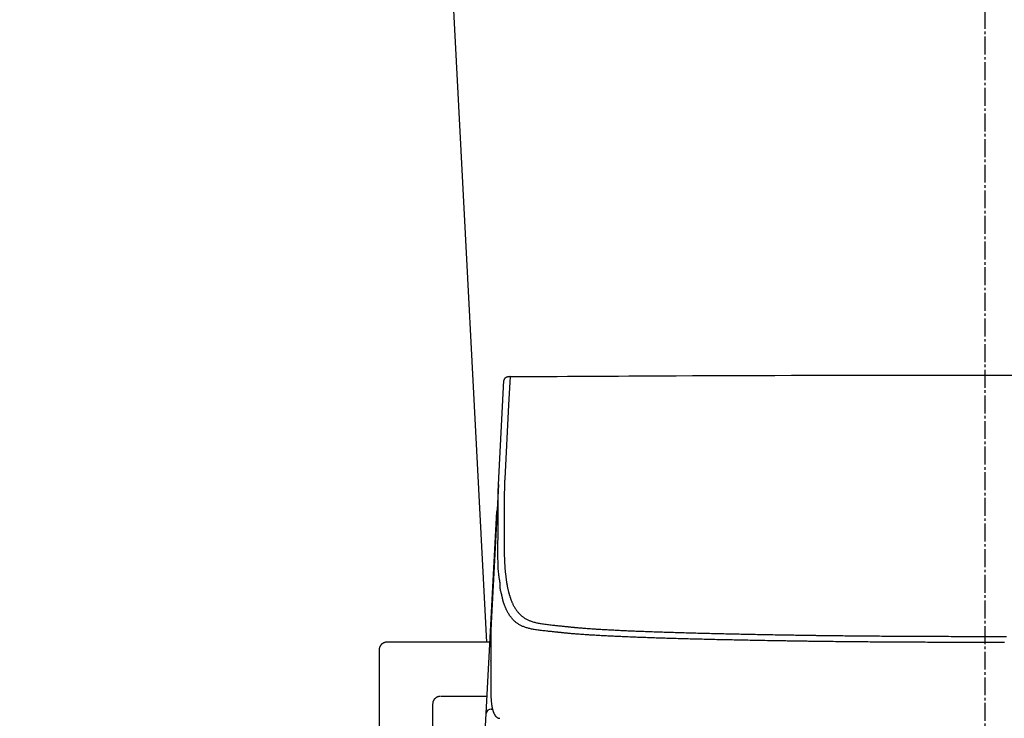
# Model space of a CAD drawing. Extents: x 0 to 1995, y 11 to 2820.
# Drawn here: x 1232 to 1616, y 911 to 1184 of the extents above; entities that cross this region are included whole.
import ezdxf

# ---------------------------------------------------------------- set-up
doc = ezdxf.new("R2010")
doc.units = 0
doc.linetypes.add('EXLTYPE3', pattern=[10, 7, -1, 1, -1])
for name, color, linetype in [('タンク', 7, 'CONTINUOUS'), ('便器', 7, 'CONTINUOUS'), ('便座', 7, 'CONTINUOUS')]:
    doc.layers.add(name, color=color, linetype=linetype)

msp = doc.modelspace()

# ---------------------------------------------------------------- linework, layer by layer
at = {"layer": 'タンク', "color": 2, "linetype": 'CONTINUOUS'}
msp.add_line((1398.7424, 1227.2312), (1413.7588, 940.7), dxfattribs=at)
at = {"layer": '便器', "color": 6, "linetype": 'EXLTYPE3'}
msp.add_line((1608.0009, 1457), (1608.0009, 501), dxfattribs=at)
at = {"layer": '便器', "color": 2, "linetype": 'CONTINUOUS'}
msp.add_arc((914.006, 946.2898), 495, 195.420303, 195.420303, dxfattribs=at)
at = {"layer": '便座', "color": 6, "linetype": 'CONTINUOUS'}
for p, q in [((1418.3779, 1002.2906), (1420.5008, 1042.7979)), ((1418.3779, 1002.2906), (1415.5367, 948.0768)), ((1418.2194, 988.1628), (1418.212, 995.8086)), ((1413.5727, 912.9198), (1417.7012, 991.6963)), ((1415.0286, 940.7), (1374.8507, 940.7)), ((1415.3609, 941.3681), (1415.3626, 941.4204)), ((1415.3609, 941.3681), (1415.3609, 933.581)), ((1415.3626, 941.4204), (1415.3626, 933.6333)), ((1371.8504, 937.6998), (1371.8504, 904.0007)), ((1415.3607, 933.5814), (1415.3607, 933.3401)), ((1415.3608, 933.3404), (1415.3626, 933.3918)), ((1415.3609, 933.5817), (1415.3626, 933.6333)), ((1395.8501, 919.7), (1413.9281, 919.7)), ((1392.8504, 904.0007), (1392.8504, 916.7004)), ((1415.57, 914.6007), (1416.0292, 914.6007)), ((1413.0556, 903.0523), (1413.5727, 912.9198)), ((1416.6457, 912.8082), (1416.6311, 912.8389))]:
    msp.add_line(p, q, dxfattribs=at)
at = {"layer": '便座', "color": 6, "linetype": 'CONTINUOUS', "flags": 128}
for points in [[(1422.9238, 1044.3169), (1423.0977, 1044.3178), (1423.5974, 1044.3204), (1424.3905, 1044.3245), (1425.4443, 1044.33), (1426.7263, 1044.3368), (1428.2038, 1044.3446), (1429.8442, 1044.3534), (1431.615, 1044.3629), (1433.4836, 1044.3731), (1435.4173, 1044.3837), (1437.3835, 1044.3947), (1441.3262, 1044.4172), (1445.2719, 1044.4402), (1449.2241, 1044.4636), (1453.1859, 1044.4872), (1457.1607, 1044.511), (1461.1517, 1044.5347), (1465.1622, 1044.5581), (1469.1955, 1044.5813), (1473.2549, 1044.6039), (1477.3436, 1044.6259), (1481.4649, 1044.647), (1487.7118, 1044.6771), (1494.0268, 1044.705), (1500.3974, 1044.731), (1506.8109, 1044.7551), (1513.2548, 1044.7774), (1519.7165, 1044.7979), (1526.1833, 1044.8167), (1532.6427, 1044.834), (1539.0821, 1044.8496), (1545.4888, 1044.8639), (1551.8503, 1044.8767), (1558.1566, 1044.8882), (1564.4095, 1044.8985), (1570.6133, 1044.9074), (1576.7725, 1044.915), (1582.8913, 1044.9213), (1588.9742, 1044.9263), (1595.0255, 1044.93), (1601.0497, 1044.9323), (1607.051, 1044.9334), (1613.0339, 1044.9332), (1619.0028, 1044.9316)], [(1422.9251, 1044.3156), (1422.9219, 1044.3154), (1422.9125, 1044.3149), (1422.8979, 1044.3142), (1422.8788, 1044.3131), (1422.8558, 1044.3119), (1422.8298, 1044.3106), (1422.8014, 1044.3092), (1422.7715, 1044.3077), (1422.7408, 1044.3062), (1422.71, 1044.3047), (1422.6799, 1044.3033), (1422.6494, 1044.302), (1422.6203, 1044.3007), (1422.5925, 1044.2995), (1422.5657, 1044.2983), (1422.5397, 1044.2971), (1422.5144, 1044.2958), (1422.4895, 1044.2944), (1422.465, 1044.2928), (1422.4406, 1044.2909), (1422.4161, 1044.2889), (1422.3913, 1044.2865), (1422.349, 1044.2817), (1422.3057, 1044.276), (1422.2613, 1044.2694), (1422.2162, 1044.2619), (1422.1704, 1044.2536), (1422.1241, 1044.2446), (1422.0773, 1044.2349), (1422.0304, 1044.2244), (1421.9833, 1044.2134), (1421.9363, 1044.2018), (1421.8895, 1044.1896), (1421.8361, 1044.1749), (1421.7831, 1044.1596), (1421.7307, 1044.1435), (1421.6787, 1044.1266), (1421.6273, 1044.1089), (1421.5765, 1044.0902), (1421.5264, 1044.0706), (1421.4768, 1044.05), (1421.428, 1044.0283), (1421.3798, 1044.0055), (1421.3324, 1043.9816), (1421.2854, 1043.9563), (1421.2391, 1043.9297), (1421.1937, 1043.9018), (1421.149, 1043.8726), (1421.1051, 1043.8419), (1421.0621, 1043.8099), (1421.0198, 1043.7763), (1420.9783, 1043.7412), (1420.9377, 1043.7045), (1420.8978, 1043.6662), (1420.8588, 1043.6262), (1420.8223, 1043.5863), (1420.7868, 1043.5451), (1420.7526, 1043.5025), (1420.72, 1043.4588), (1420.6893, 1043.414), (1420.6607, 1043.3684), (1420.6345, 1043.3221), (1420.611, 1043.2751), (1420.5904, 1043.2278), (1420.5731, 1043.1801), (1420.5592, 1043.1322), (1420.5531, 1043.1055), (1420.5481, 1043.0789), (1420.544, 1043.0525), (1420.5408, 1043.0262), (1420.5383, 1043.0003), (1420.5365, 1042.9746), (1420.5352, 1042.9494), (1420.5343, 1042.9246), (1420.5338, 1042.9004), (1420.5335, 1042.8768), (1420.5333, 1042.8539), (1420.5332, 1042.8464), (1420.5331, 1042.839), (1420.5331, 1042.832), (1420.533, 1042.8254), (1420.533, 1042.8193), (1420.5329, 1042.8138), (1420.5329, 1042.8091), (1420.5328, 1042.8053), (1420.5328, 1042.8024), (1420.5328, 1042.8006), (1420.5328, 1042.7999)], [(1422.9122, 1044.2129), (1422.8044, 1042.1558), (1422.3386, 1033.2711), (1420.8251, 1004.3995)], [(1422.9122, 1044.2129), (1422.9143, 1044.2488), (1422.9165, 1044.2773), (1422.9189, 1044.2983), (1422.9213, 1044.3115), (1422.9238, 1044.3169), (1422.9264, 1044.3144), (1422.9291, 1044.304)], [(1418.212, 995.8086), (1418.212, 995.8086), (1418.212, 995.8086), (1418.212, 995.8086), (1418.212, 995.8086), (1418.212, 995.8086), (1418.212, 995.8086), (1418.212, 995.8086), (1418.212, 995.8086), (1418.212, 995.8086), (1418.212, 995.8086), (1418.212, 995.8086), (1418.212, 995.8142), (1418.212, 995.8302), (1418.212, 995.8556), (1418.212, 995.889), (1418.212, 995.9294), (1418.2121, 995.9755), (1418.2121, 996.0261), (1418.2122, 996.0802), (1418.2122, 996.1365), (1418.2123, 996.1939), (1418.2125, 996.2511), (1418.2127, 996.3424), (1418.213, 996.4308), (1418.2134, 996.5168), (1418.2138, 996.601), (1418.2143, 996.684), (1418.2149, 996.7662), (1418.2155, 996.8484), (1418.2162, 996.9309), (1418.2169, 997.0145), (1418.2177, 997.0996), (1418.2185, 997.1868), (1418.2205, 997.3813), (1418.2228, 997.5866), (1418.2255, 997.8011), (1418.2287, 998.0235), (1418.2325, 998.2522), (1418.2371, 998.486), (1418.2424, 998.7233), (1418.2487, 998.9627), (1418.2559, 999.2027), (1418.2642, 999.442), (1418.2737, 999.679), (1418.2826, 999.8748), (1418.2921, 1000.068), (1418.3021, 1000.2586), (1418.3123, 1000.4467), (1418.3224, 1000.6323), (1418.3323, 1000.8153), (1418.3417, 1000.9958), (1418.3504, 1001.1738), (1418.3582, 1001.3493), (1418.3647, 1001.5222), (1418.3699, 1001.6927), (1418.3719, 1001.7754), (1418.3735, 1001.8562), (1418.3748, 1001.9339), (1418.3758, 1002.0072), (1418.3766, 1002.0748), (1418.3771, 1002.1355), (1418.3775, 1002.1879), (1418.3777, 1002.231), (1418.3778, 1002.2633), (1418.3779, 1002.2836), (1418.3779, 1002.2906), (1418.3779, 1002.2906), (1418.3779, 1002.2906), (1418.3779, 1002.2906), (1418.3779, 1002.2906), (1418.3779, 1002.2906), (1418.3779, 1002.2906), (1418.3779, 1002.2906), (1418.3779, 1002.2906), (1418.3779, 1002.2906), (1418.3779, 1002.2906), (1418.3779, 1002.2906)], [(1420.8251, 1004.3995), (1420.8247, 1004.3894), (1420.8234, 1004.3605), (1420.8213, 1004.3149), (1420.8186, 1004.2544), (1420.8153, 1004.1812), (1420.8115, 1004.0972), (1420.8073, 1004.0044), (1420.8029, 1003.9049), (1420.7982, 1003.8007), (1420.7934, 1003.6938), (1420.7885, 1003.5862), (1420.7812, 1003.4245), (1420.7741, 1003.2652), (1420.7671, 1003.1077), (1420.7603, 1002.9513), (1420.7537, 1002.7956), (1420.7472, 1002.6398), (1420.7409, 1002.4833), (1420.7348, 1002.3256), (1420.7289, 1002.1659), (1420.7232, 1002.0037), (1420.7177, 1001.8384), (1420.7107, 1001.6113), (1420.7041, 1001.3789), (1420.698, 1001.1431), (1420.6922, 1000.9053), (1420.6869, 1000.6672), (1420.6821, 1000.4304), (1420.6778, 1000.1965), (1420.6739, 999.9671), (1420.6706, 999.7438), (1420.6677, 999.5283), (1420.6654, 999.3221), (1420.6644, 999.2209), (1420.6636, 999.1222), (1420.6628, 999.0255), (1420.6622, 998.9304), (1420.6616, 998.8366), (1420.6612, 998.7436), (1420.6608, 998.6509), (1420.6604, 998.5583), (1420.6601, 998.4653), (1420.6597, 998.3715), (1420.6594, 998.2765), (1420.6593, 998.2286), (1420.6591, 998.1811), (1420.659, 998.135), (1420.6589, 998.091), (1420.6587, 998.0501), (1420.6586, 998.0131), (1420.6585, 997.9809), (1420.6584, 997.9543), (1420.6584, 997.9343), (1420.6583, 997.9217), (1420.6583, 997.9172)], [(1420.6583, 997.9172), (1420.6583, 997.9132), (1420.6583, 997.9015), (1420.6583, 997.8827), (1420.6584, 997.8575), (1420.6584, 997.8263), (1420.6584, 997.7898), (1420.6585, 997.7487), (1420.6585, 997.7034), (1420.6585, 997.6546), (1420.6586, 997.6028), (1420.6586, 997.5487), (1420.6588, 997.3491), (1420.659, 997.131), (1420.6592, 996.8967), (1420.6595, 996.6485), (1420.6597, 996.3886), (1420.6599, 996.1194), (1420.6602, 995.843), (1420.6605, 995.5619), (1420.6607, 995.2782), (1420.661, 994.9943), (1420.6613, 994.7124), (1420.6615, 994.4346), (1420.6618, 994.1604), (1420.6621, 993.8891), (1420.6623, 993.6199), (1420.6626, 993.3523), (1420.6628, 993.0854), (1420.6631, 992.8187), (1420.6634, 992.5513), (1420.6636, 992.2826), (1420.6639, 992.0119), (1420.6642, 991.7385), (1420.6644, 991.543), (1420.6646, 991.3494), (1420.6648, 991.1612), (1420.665, 990.9819), (1420.6651, 990.8149), (1420.6653, 990.664), (1420.6654, 990.5326), (1420.6655, 990.4242), (1420.6656, 990.3424), (1420.6656, 990.2907), (1420.6657, 990.2727)], [(1417.8543, 992.3012), (1417.755, 992.032), (1417.7012, 991.6963)], [(1418.1768, 976.7273), (1418.1768, 976.7273), (1418.1768, 976.7273), (1418.1768, 976.7273), (1418.1768, 976.7273), (1418.1768, 976.7273), (1418.1768, 976.7273), (1418.1768, 976.7273), (1418.1768, 976.7273), (1418.1768, 976.7273), (1418.1768, 976.7273), (1418.1768, 976.7273), (1418.1768, 976.745), (1418.1768, 976.7957), (1418.1769, 976.8756), (1418.177, 976.9812), (1418.1771, 977.1089), (1418.1773, 977.255), (1418.1776, 977.4158), (1418.1781, 977.5878), (1418.1786, 977.7674), (1418.1792, 977.9508), (1418.18, 978.1346), (1418.1814, 978.3982), (1418.1832, 978.6561), (1418.1851, 978.9096), (1418.1873, 979.16), (1418.1896, 979.4089), (1418.192, 979.6576), (1418.1945, 979.9075), (1418.1969, 980.16), (1418.1993, 980.4165), (1418.2016, 980.6784), (1418.2038, 980.9471), (1418.2068, 981.3644), (1418.2093, 981.796), (1418.2115, 982.2376), (1418.2133, 982.6851), (1418.2148, 983.1341), (1418.216, 983.5806), (1418.217, 984.0203), (1418.2178, 984.449), (1418.2184, 984.8624), (1418.2188, 985.2565), (1418.2191, 985.6269), (1418.2192, 985.7889), (1418.2193, 985.9461), (1418.2193, 986.0997), (1418.2194, 986.2508), (1418.2194, 986.4006), (1418.2194, 986.5503), (1418.2194, 986.7009), (1418.2194, 986.8537), (1418.2194, 987.0097), (1418.2194, 987.1702), (1418.2194, 987.3363), (1418.2194, 987.4427), (1418.2194, 987.5496), (1418.2194, 987.6546), (1418.2194, 987.7556), (1418.2194, 987.8503), (1418.2194, 987.9365), (1418.2194, 988.0121), (1418.2194, 988.0747), (1418.2194, 988.1221), (1418.2194, 988.1523), (1418.2194, 988.1628), (1418.2194, 988.1628), (1418.2194, 988.1628), (1418.2194, 988.1628), (1418.2194, 988.1628), (1418.2194, 988.1628), (1418.2194, 988.1628), (1418.2194, 988.1628), (1418.2194, 988.1628), (1418.2194, 988.1628), (1418.2194, 988.1628), (1418.2194, 988.1628)], [(1420.6657, 990.2727), (1420.6657, 990.2647), (1420.6657, 990.2415), (1420.6657, 990.2048), (1420.6657, 990.1562), (1420.6657, 990.0973), (1420.6657, 990.0295), (1420.6657, 989.9546), (1420.6658, 989.874), (1420.6658, 989.7894), (1420.6658, 989.7023), (1420.6658, 989.6143), (1420.6659, 989.4397), (1420.6659, 989.267), (1420.666, 989.0956), (1420.666, 988.9246), (1420.666, 988.7534), (1420.666, 988.5813), (1420.6659, 988.4074), (1420.6659, 988.231), (1420.6658, 988.0514), (1420.6657, 987.8679), (1420.6655, 987.6797), (1420.6651, 987.3051), (1420.6645, 986.9136), (1420.6638, 986.5086), (1420.6629, 986.0931), (1420.6619, 985.6703), (1420.6608, 985.2431), (1420.6595, 984.8149), (1420.658, 984.3886), (1420.6564, 983.9675), (1420.6547, 983.5546), (1420.6528, 983.153), (1420.6514, 982.8812), (1420.6499, 982.6151), (1420.6483, 982.3537), (1420.6467, 982.0958), (1420.6451, 981.84), (1420.6433, 981.5852), (1420.6415, 981.3303), (1420.6397, 981.074), (1420.6378, 980.815), (1420.6358, 980.5523), (1420.6339, 980.2846), (1420.6325, 980.1034), (1420.6312, 979.923), (1420.6298, 979.7468), (1420.6286, 979.5783), (1420.6274, 979.4209), (1420.6263, 979.2783), (1420.6254, 979.1537), (1420.6246, 979.0508), (1420.6241, 978.9729), (1420.6237, 978.9237), (1420.6236, 978.9065)], [(1419.0845, 961.8584), (1419.0845, 961.8584), (1419.0845, 961.8584), (1419.0845, 961.8584), (1419.0845, 961.8584), (1419.0845, 961.8584), (1419.0845, 961.8584), (1419.0845, 961.8584), (1419.0845, 961.8584), (1419.0845, 961.8584), (1419.0845, 961.8584), (1419.0845, 961.8584), (1419.0844, 961.88), (1419.0841, 961.9416), (1419.0832, 962.039), (1419.0814, 962.1676), (1419.0784, 962.323), (1419.074, 962.5007), (1419.0678, 962.6964), (1419.0597, 962.9054), (1419.0491, 963.1235), (1419.036, 963.3462), (1419.02, 963.5689), (1418.9903, 963.8946), (1418.9546, 964.2124), (1418.9137, 964.524), (1418.8688, 964.8312), (1418.8207, 965.1357), (1418.7706, 965.4392), (1418.7195, 965.7436), (1418.6682, 966.0505), (1418.6179, 966.3616), (1418.5696, 966.6787), (1418.5242, 967.0036), (1418.4621, 967.5184), (1418.4085, 968.0514), (1418.3629, 968.5986), (1418.3245, 969.156), (1418.2925, 969.7196), (1418.2664, 970.2854), (1418.2453, 970.8493), (1418.2286, 971.4073), (1418.2156, 971.9555), (1418.2055, 972.4898), (1418.1977, 973.0061), (1418.1939, 973.2929), (1418.1907, 973.573), (1418.1879, 973.8472), (1418.1855, 974.1161), (1418.1835, 974.3804), (1418.1818, 974.6406), (1418.1804, 974.8974), (1418.1793, 975.1514), (1418.1785, 975.4033), (1418.1779, 975.6538), (1418.1774, 975.9033), (1418.1773, 976.0155), (1418.1772, 976.1258), (1418.1771, 976.2323), (1418.177, 976.3332), (1418.1769, 976.4266), (1418.1769, 976.5108), (1418.1769, 976.5838), (1418.1768, 976.6438), (1418.1768, 976.689), (1418.1768, 976.7174), (1418.1768, 976.7273), (1418.1768, 976.7273), (1418.1768, 976.7273), (1418.1768, 976.7273), (1418.1768, 976.7273), (1418.1768, 976.7273), (1418.1768, 976.7273), (1418.1768, 976.7273), (1418.1768, 976.7273), (1418.1768, 976.7273), (1418.1768, 976.7273), (1418.1768, 976.7273)], [(1420.6236, 978.9065), (1420.6236, 978.8953), (1420.6236, 978.8631), (1420.6236, 978.8121), (1420.6236, 978.7446), (1420.6236, 978.6626), (1420.6236, 978.5683), (1420.6236, 978.4639), (1420.6236, 978.3516), (1420.6236, 978.2336), (1420.6236, 978.112), (1420.6236, 977.989), (1420.6236, 977.7445), (1420.6237, 977.5022), (1420.624, 977.261), (1420.6245, 977.02), (1420.6253, 976.7782), (1420.6266, 976.5346), (1420.6283, 976.2883), (1420.6305, 976.0381), (1420.6334, 975.7832), (1420.6371, 975.5226), (1420.6415, 975.2553), (1420.6519, 974.7455), (1420.6653, 974.2143), (1420.6817, 973.6661), (1420.7012, 973.1053), (1420.7238, 972.5364), (1420.7495, 971.964), (1420.7785, 971.3923), (1420.8106, 970.826), (1420.846, 970.2695), (1420.8846, 969.7272), (1420.9266, 969.2036), (1420.9553, 968.8789), (1420.9853, 968.562), (1421.0167, 968.2514), (1421.0494, 967.9454), (1421.0834, 967.6423), (1421.1187, 967.3404), (1421.1552, 967.0381), (1421.1929, 966.7337), (1421.2318, 966.4256), (1421.2719, 966.1121), (1421.3131, 965.7916), (1421.341, 965.5741), (1421.369, 965.3571), (1421.3963, 965.1448), (1421.4225, 964.9415), (1421.4469, 964.7514), (1421.4691, 964.5788), (1421.4886, 964.428), (1421.5046, 964.3033), (1421.5168, 964.2089), (1421.5244, 964.1491), (1421.5271, 964.1282)], [(1421.5271, 964.1282), (1421.5278, 964.1241), (1421.5299, 964.1122), (1421.5331, 964.0933), (1421.5374, 964.0683), (1421.5426, 964.038), (1421.5486, 964.0031), (1421.5552, 963.9645), (1421.5623, 963.923), (1421.5698, 963.8794), (1421.5774, 963.8346), (1421.5852, 963.7892), (1421.6006, 963.6992), (1421.6159, 963.6102), (1421.6312, 963.5218), (1421.6465, 963.4335), (1421.6619, 963.3452), (1421.6776, 963.2563), (1421.6936, 963.1665), (1421.71, 963.0755), (1421.7269, 962.9828), (1421.7445, 962.8882), (1421.7627, 962.7911), (1421.7994, 962.6), (1421.8386, 962.4007), (1421.8802, 962.1947), (1421.9237, 961.9838), (1421.969, 961.7695), (1422.0158, 961.5534), (1422.0637, 961.3372), (1422.1125, 961.1224), (1422.1619, 960.9108), (1422.2116, 960.7039), (1422.2614, 960.5033), (1422.2955, 960.3702), (1422.3295, 960.2402), (1422.3636, 960.1128), (1422.3978, 959.9872), (1422.4324, 959.8628), (1422.4673, 959.739), (1422.5026, 959.6152), (1422.5385, 959.4908), (1422.575, 959.3652), (1422.6123, 959.2376), (1422.6504, 959.1076), (1422.6762, 959.0195), (1422.7019, 958.9318), (1422.727, 958.846), (1422.751, 958.764), (1422.7734, 958.6874), (1422.7938, 958.6179), (1422.8116, 958.5573), (1422.8263, 958.5071), (1422.8374, 958.4692), (1422.8444, 958.4452), (1422.8468, 958.4368)], [(1420.4081, 956.1319), (1420.4081, 956.1319), (1420.4081, 956.1319), (1420.4081, 956.1319), (1420.4081, 956.1319), (1420.4081, 956.1319), (1420.4081, 956.1319), (1420.4081, 956.1319), (1420.4081, 956.1319), (1420.4081, 956.1319), (1420.4081, 956.1319), (1420.4081, 956.1319), (1420.405, 956.1407), (1420.3963, 956.1657), (1420.3826, 956.2053), (1420.3647, 956.2576), (1420.3434, 956.321), (1420.3194, 956.3937), (1420.2934, 956.4739), (1420.2661, 956.5598), (1420.2384, 956.6498), (1420.2109, 956.7421), (1420.1843, 956.8349), (1420.1485, 956.9682), (1420.1158, 957.0994), (1420.0857, 957.2289), (1420.0577, 957.3574), (1420.0313, 957.4851), (1420.0059, 957.6127), (1419.9811, 957.7406), (1419.9563, 957.8692), (1419.931, 957.9992), (1419.9048, 958.1309), (1419.877, 958.2649), (1419.8347, 958.458), (1419.789, 958.6555), (1419.7405, 958.8563), (1419.6897, 959.0595), (1419.6372, 959.264), (1419.5836, 959.4688), (1419.5296, 959.6728), (1419.4756, 959.875), (1419.4223, 960.0744), (1419.3702, 960.2699), (1419.32, 960.4606), (1419.2908, 960.5726), (1419.2628, 960.6826), (1419.2361, 960.7905), (1419.2109, 960.8965), (1419.1874, 961.0007), (1419.1658, 961.103), (1419.1464, 961.2036), (1419.1294, 961.3026), (1419.115, 961.3999), (1419.1034, 961.4957), (1419.0947, 961.5901), (1419.0922, 961.6271), (1419.0901, 961.6633), (1419.0884, 961.6981), (1419.0871, 961.731), (1419.0861, 961.7613), (1419.0854, 961.7886), (1419.085, 961.8122), (1419.0847, 961.8316), (1419.0845, 961.8461), (1419.0845, 961.8552), (1419.0845, 961.8584), (1419.0845, 961.8584), (1419.0845, 961.8584), (1419.0845, 961.8584), (1419.0845, 961.8584), (1419.0845, 961.8584), (1419.0845, 961.8584), (1419.0845, 961.8584), (1419.0845, 961.8584), (1419.0845, 961.8584), (1419.0845, 961.8584), (1419.0845, 961.8584)], [(1442.7679, 944.4358), (1442.7531, 944.4373), (1442.7106, 944.4416), (1442.6431, 944.4486), (1442.5533, 944.4578), (1442.4438, 944.4691), (1442.3174, 944.4821), (1442.1768, 944.4966), (1442.0245, 944.5122), (1441.8634, 944.5288), (1441.6962, 944.546), (1441.5254, 944.5636), (1441.1807, 944.5991), (1440.8329, 944.6349), (1440.4822, 944.6711), (1440.1286, 944.7077), (1439.7722, 944.7448), (1439.4133, 944.7823), (1439.0517, 944.8204), (1438.6877, 944.859), (1438.3214, 944.8981), (1437.9528, 944.9378), (1437.582, 944.9782), (1437.1028, 945.031), (1436.6213, 945.0851), (1436.1386, 945.1406), (1435.6557, 945.1978), (1435.1736, 945.2569), (1434.6935, 945.318), (1434.2165, 945.3814), (1433.7435, 945.4472), (1433.2758, 945.5157), (1432.8143, 945.587), (1432.3601, 945.6614), (1431.9959, 945.7245), (1431.637, 945.7902), (1431.2833, 945.859), (1430.9345, 945.9314), (1430.5904, 946.0079), (1430.2508, 946.089), (1429.9154, 946.1751), (1429.584, 946.2667), (1429.2564, 946.3644), (1428.9324, 946.4685), (1428.6118, 946.5796), (1428.3441, 946.6789), (1428.0788, 946.7836), (1427.8162, 946.8938), (1427.5565, 947.0095), (1427.2999, 947.1308), (1427.0465, 947.2578), (1426.7967, 947.3906), (1426.5506, 947.5292), (1426.3084, 947.6738), (1426.0705, 947.8244), (1425.8369, 947.981), (1425.6239, 948.1321), (1425.4148, 948.2886), (1425.2092, 948.4506), (1425.007, 948.6182), (1424.8079, 948.7916), (1424.6118, 948.9709), (1424.4184, 949.156), (1424.2276, 949.3473), (1424.0392, 949.5447), (1423.8529, 949.7483), (1423.6685, 949.9583), (1423.4725, 950.1912), (1423.2789, 950.4311), (1423.0884, 950.6777), (1422.9015, 950.9306), (1422.7187, 951.1893), (1422.5404, 951.4534), (1422.3672, 951.7225), (1422.1997, 951.9962), (1422.0383, 952.2742), (1421.8835, 952.5559), (1421.7358, 952.841), (1421.626, 953.0652), (1421.5205, 953.2908), (1421.419, 953.5175), (1421.321, 953.745), (1421.2262, 953.9728), (1421.1344, 954.2007), (1421.045, 954.4284), (1420.9579, 954.6553), (1420.8725, 954.8813), (1420.7887, 955.1059), (1420.7059, 955.3289), (1420.665, 955.4392), (1420.6249, 955.5474), (1420.5863, 955.6515), (1420.5498, 955.7499), (1420.5161, 955.8408), (1420.4858, 955.9225), (1420.4595, 955.9933), (1420.438, 956.0513), (1420.4218, 956.095), (1420.4116, 956.1224), (1420.4081, 956.1319)], [(1422.8468, 958.4368), (1422.8503, 958.4275), (1422.8603, 958.4006), (1422.8761, 958.358), (1422.8972, 958.3012), (1422.9228, 958.232), (1422.9525, 958.1521), (1422.9855, 958.0631), (1423.0212, 957.9669), (1423.0589, 957.8651), (1423.0981, 957.7594), (1423.1382, 957.6514), (1423.2191, 957.4335), (1423.3011, 957.2139), (1423.3845, 956.993), (1423.4697, 956.7711), (1423.5569, 956.5486), (1423.6466, 956.3258), (1423.7391, 956.103), (1423.8347, 955.8805), (1423.9337, 955.6587), (1424.0366, 955.4379), (1424.1436, 955.2185), (1424.2878, 954.9385), (1424.4389, 954.6617), (1424.5964, 954.3885), (1424.7598, 954.1193), (1424.9287, 953.8546), (1425.1024, 953.5947), (1425.2804, 953.34), (1425.4624, 953.0911), (1425.6477, 952.8482), (1425.8359, 952.6118), (1426.0264, 952.3824), (1426.2053, 952.1755), (1426.3861, 951.9748), (1426.5688, 951.7802), (1426.7538, 951.5916), (1426.9413, 951.4088), (1427.1314, 951.2317), (1427.3244, 951.0602), (1427.5205, 950.8942), (1427.7199, 950.7335), (1427.9228, 950.5779), (1428.1295, 950.4274), (1428.3596, 950.2688), (1428.5941, 950.116), (1428.833, 949.969), (1429.0759, 949.8277), (1429.3226, 949.6922), (1429.5729, 949.5623), (1429.8266, 949.438), (1430.0834, 949.3192), (1430.3431, 949.206), (1430.6055, 949.0983), (1430.8704, 948.9959), (1431.1898, 948.8807), (1431.5126, 948.7727), (1431.8391, 948.6713), (1432.1695, 948.5762), (1432.5039, 948.4869), (1432.8428, 948.4028), (1433.1862, 948.3235), (1433.5344, 948.2485), (1433.8876, 948.1774), (1434.2461, 948.1096), (1434.6101, 948.0447), (1435.068, 947.9678), (1435.5336, 947.8944), (1436.0057, 947.8241), (1436.4833, 947.7568), (1436.9651, 947.6922), (1437.4502, 947.6302), (1437.9373, 947.5704), (1438.4254, 947.5126), (1438.9134, 947.4566), (1439.4002, 947.4022), (1439.8846, 947.3491), (1440.2604, 947.3084), (1440.634, 947.2684), (1441.0053, 947.2289), (1441.3742, 947.1901), (1441.7405, 947.1518), (1442.1042, 947.114), (1442.4652, 947.0767), (1442.8234, 947.0398), (1443.1787, 947.0033), (1443.5309, 946.9673), (1443.88, 946.9316), (1444.0529, 946.9139), (1444.2222, 946.8966), (1444.3853, 946.8799), (1444.5394, 946.8642), (1444.6818, 946.8496), (1444.8097, 946.8366), (1444.9205, 946.8252), (1445.0115, 946.8159), (1445.0798, 946.809), (1445.1228, 946.8046), (1445.1377, 946.803)], [(1415.5367, 948.0768), (1415.5367, 948.0768), (1415.5367, 948.0768), (1415.5367, 948.0768), (1415.5367, 948.0768), (1415.5367, 948.0768), (1415.5367, 948.0768), (1415.5367, 948.0768), (1415.5367, 948.0768), (1415.5367, 948.0768), (1415.5367, 948.0768), (1415.5367, 948.0768), (1415.5366, 948.0719), (1415.5366, 948.0579), (1415.5366, 948.0357), (1415.5364, 948.0063), (1415.5362, 947.9708), (1415.5359, 947.9301), (1415.5354, 947.8851), (1415.5348, 947.837), (1415.534, 947.7867), (1415.533, 947.7351), (1415.5318, 947.6833), (1415.5289, 947.5888), (1415.5253, 947.4964), (1415.521, 947.4056), (1415.5162, 947.3159), (1415.511, 947.2267), (1415.5054, 947.1375), (1415.4995, 947.0478), (1415.4935, 946.9572), (1415.4875, 946.8651), (1415.4815, 946.771), (1415.4756, 946.6743), (1415.4642, 946.4654), (1415.4538, 946.2454), (1415.4442, 946.0162), (1415.4355, 945.7796), (1415.4275, 945.5375), (1415.4202, 945.2917), (1415.4135, 945.044), (1415.4074, 944.7964), (1415.4018, 944.5506), (1415.3965, 944.3085), (1415.3917, 944.072), (1415.3882, 943.9006), (1415.385, 943.7326), (1415.3819, 943.5674), (1415.379, 943.4043), (1415.3763, 943.2426), (1415.3738, 943.0816), (1415.3716, 942.9208), (1415.3696, 942.7594), (1415.3678, 942.5967), (1415.3664, 942.4322), (1415.3652, 942.2651), (1415.3645, 942.1534), (1415.364, 942.0424), (1415.3636, 941.9342), (1415.3633, 941.8309), (1415.363, 941.7346), (1415.3628, 941.6473), (1415.3627, 941.5712), (1415.3627, 941.5084), (1415.3626, 941.4609), (1415.3626, 941.4309), (1415.3626, 941.4204), (1415.3626, 941.4204), (1415.3626, 941.4204), (1415.3626, 941.4204), (1415.3626, 941.4204), (1415.3626, 941.4204), (1415.3626, 941.4204), (1415.3626, 941.4204), (1415.3626, 941.4204), (1415.3626, 941.4204), (1415.3626, 941.4204), (1415.3626, 941.4204)], [(1445.1377, 946.803), (1445.147, 946.802), (1445.1739, 946.7992), (1445.2163, 946.7946), (1445.2726, 946.7886), (1445.3408, 946.7814), (1445.4193, 946.773), (1445.506, 946.7637), (1445.5993, 946.7538), (1445.6973, 946.7433), (1445.7981, 946.7326), (1445.8999, 946.7217), (1446.0982, 946.7005), (1446.294, 946.6797), (1446.4879, 946.6591), (1446.6804, 946.6388), (1446.8721, 946.6187), (1447.0635, 946.5988), (1447.2553, 946.5791), (1447.448, 946.5596), (1447.6421, 946.5401), (1447.8383, 946.5208), (1448.037, 946.5016), (1448.4154, 946.466), (1448.8034, 946.4305), (1449.1995, 946.3955), (1449.6023, 946.3607), (1450.0104, 946.3264), (1450.4224, 946.2926), (1450.8369, 946.2593), (1451.2526, 946.2265), (1451.6679, 946.1944), (1452.0816, 946.163), (1452.4921, 946.1323), (1452.9488, 946.0987), (1453.4002, 946.066), (1453.8471, 946.0343), (1454.29, 946.0033), (1454.7293, 945.9731), (1455.1658, 945.9437), (1455.5999, 945.9149), (1456.0322, 945.8867), (1456.4633, 945.859), (1456.8937, 945.8318), (1457.3239, 945.8051), (1457.8159, 945.775), (1458.3084, 945.7454), (1458.8014, 945.7163), (1459.2948, 945.6876), (1459.7886, 945.6594), (1460.2826, 945.6316), (1460.7769, 945.6042), (1461.2714, 945.5772), (1461.7661, 945.5506), (1462.2608, 945.5244), (1462.7557, 945.4986), (1463.3118, 945.47), (1463.8679, 945.4419), (1464.4241, 945.4142), (1464.9804, 945.3869), (1465.5369, 945.36), (1466.0935, 945.3335), (1466.6503, 945.3074), (1467.2074, 945.2817), (1467.7647, 945.2563), (1468.3223, 945.2312), (1468.8803, 945.2065), (1469.5001, 945.1794), (1470.1203, 945.1527), (1470.7408, 945.1264), (1471.3616, 945.1004), (1471.9825, 945.0748), (1472.6035, 945.0496), (1473.2246, 945.0247), (1473.8457, 945.0001), (1474.4667, 944.9759), (1475.0875, 944.952), (1475.7081, 944.9284), (1476.3762, 944.9034), (1477.0439, 944.8787), (1477.7114, 944.8544), (1478.3787, 944.8304), (1479.0457, 944.8067), (1479.7126, 944.7833), (1480.3793, 944.7603), (1481.0459, 944.7375), (1481.7125, 944.7151), (1482.3789, 944.6929), (1483.0454, 944.671), (1483.7562, 944.6479), (1484.4669, 944.6252), (1485.1776, 944.6027), (1485.8882, 944.5805), (1486.5986, 944.5586), (1487.3088, 944.537), (1488.0188, 944.5157), (1488.7285, 944.4946), (1489.438, 944.4738), (1490.147, 944.4532), (1490.8556, 944.4329), (1491.6037, 944.4117), (1492.3514, 944.3908), (1493.0988, 944.3701), (1493.8458, 944.3497), (1494.5927, 944.3296), (1495.3395, 944.3097), (1496.0862, 944.29), (1496.8329, 944.2705), (1497.5798, 944.2512), (1498.3269, 944.2322), (1499.0742, 944.2134), (1499.8737, 944.1935), (1500.6736, 944.1738), (1501.4738, 944.1543), (1502.2743, 944.135), (1503.0752, 944.116), (1503.8763, 944.0971), (1504.6777, 944.0785), (1505.4794, 944.0601), (1506.2813, 944.0418), (1507.0833, 944.0238), (1507.8856, 944.006), (1508.7404, 943.9872), (1509.5963, 943.9686), (1510.4541, 943.9502), (1511.3148, 943.9319), (1512.1791, 943.9138), (1513.048, 943.8958), (1513.9223, 943.8779), (1514.8029, 943.86), (1515.6907, 943.8422), (1516.5866, 943.8244), (1517.4914, 943.8066), (1518.4565, 943.7879), (1519.4305, 943.7691), (1520.4117, 943.7505), (1521.3981, 943.7319), (1522.3877, 943.7135), (1523.3787, 943.6953), (1524.3691, 943.6773), (1525.357, 943.6595), (1526.3405, 943.6421), (1527.3176, 943.625), (1528.2866, 943.6084), (1528.9616, 943.5969), (1529.6318, 943.5856), (1530.2976, 943.5746), (1530.9591, 943.5636), (1531.6167, 943.5529), (1532.2707, 943.5422), (1532.9212, 943.5317), (1533.5687, 943.5213), (1534.2133, 943.5109), (1534.8553, 943.5007), (1535.4949, 943.4904), (1535.813, 943.4854), (1536.1254, 943.4804), (1536.4269, 943.4755), (1536.7123, 943.471), (1536.9765, 943.4668), (1537.2143, 943.463), (1537.4204, 943.4597), (1537.5898, 943.4569), (1537.7172, 943.4549), (1537.7974, 943.4536), (1537.8253, 943.4532)], [(1374.9181, 940.6607), (1374.9166, 940.6607), (1374.9125, 940.6609), (1374.9059, 940.6612), (1374.8972, 940.6615), (1374.8866, 940.6619), (1374.8743, 940.6624), (1374.8606, 940.663), (1374.8458, 940.6636), (1374.8301, 940.6642), (1374.8138, 940.6649), (1374.7972, 940.6655), (1374.7567, 940.6671), (1374.7156, 940.6686), (1374.6742, 940.6699), (1374.6323, 940.6709), (1374.59, 940.6714), (1374.5473, 940.6713), (1374.5043, 940.6706), (1374.461, 940.669), (1374.4175, 940.6666), (1374.3738, 940.6631), (1374.3298, 940.6584), (1374.2564, 940.6478), (1374.1828, 940.634), (1374.109, 940.617), (1374.0351, 940.597), (1373.9614, 940.5743), (1373.8879, 940.5491), (1373.8148, 940.5216), (1373.7422, 940.4919), (1373.6702, 940.4603), (1373.599, 940.427), (1373.5288, 940.3921), (1373.4499, 940.3506), (1373.3724, 940.3074), (1373.2963, 940.2625), (1373.2218, 940.2158), (1373.1489, 940.1673), (1373.0775, 940.1171), (1373.0078, 940.0651), (1372.9399, 940.0113), (1372.8737, 939.9558), (1372.8093, 939.8984), (1372.7468, 939.8393), (1372.6867, 939.7788), (1372.6284, 939.7165), (1372.572, 939.6525), (1372.5175, 939.5867), (1372.4648, 939.5191), (1372.414, 939.4499), (1372.365, 939.3789), (1372.3178, 939.3061), (1372.2725, 939.2317), (1372.2289, 939.1555), (1372.1872, 939.0777), (1372.1509, 939.0056), (1372.1162, 938.9324), (1372.0832, 938.8581), (1372.0521, 938.7831), (1372.0231, 938.7074), (1371.9962, 938.6313), (1371.9716, 938.555), (1371.9495, 938.4787), (1371.9299, 938.4026), (1371.913, 938.3268), (1371.899, 938.2515), (1371.8921, 938.2071), (1371.8861, 938.163), (1371.881, 938.1191), (1371.8766, 938.0755), (1371.873, 938.032), (1371.8699, 937.9888), (1371.8673, 937.9457), (1371.865, 937.9028), (1371.8631, 937.8601), (1371.8614, 937.8175), (1371.8597, 937.7751), (1371.859, 937.756), (1371.8583, 937.7372), (1371.8576, 937.7191), (1371.857, 937.7019), (1371.8564, 937.686), (1371.8558, 937.6717), (1371.8553, 937.6593), (1371.8549, 937.6491), (1371.8547, 937.6414), (1371.8545, 937.6366), (1371.8544, 937.6349)], [(1536.4768, 941.0856), (1536.4494, 941.086), (1536.3705, 941.0873), (1536.2453, 941.0893), (1536.0789, 941.0919), (1535.8763, 941.0951), (1535.6426, 941.0988), (1535.383, 941.1029), (1535.1025, 941.1073), (1534.8062, 941.112), (1534.4993, 941.1169), (1534.1868, 941.1218), (1533.5583, 941.1317), (1532.9276, 941.1417), (1532.2945, 941.1517), (1531.6588, 941.1619), (1531.0201, 941.1721), (1530.3783, 941.1824), (1529.7331, 941.1928), (1529.0842, 941.2034), (1528.4315, 941.2141), (1527.7747, 941.225), (1527.1135, 941.2361), (1526.1633, 941.2522), (1525.2056, 941.2687), (1524.242, 941.2855), (1523.2744, 941.3026), (1522.3044, 941.3199), (1521.3338, 941.3375), (1520.3645, 941.3553), (1519.398, 941.3732), (1518.4362, 941.3912), (1517.4809, 941.4092), (1516.5337, 941.4273), (1515.6265, 941.4448), (1514.7278, 941.4623), (1513.8367, 941.4799), (1512.9524, 941.4974), (1512.0741, 941.5151), (1511.2009, 941.5329), (1510.332, 941.5507), (1509.4666, 941.5688), (1508.6038, 941.5869), (1507.7429, 941.6052), (1506.8829, 941.6238), (1506.0598, 941.6417), (1505.2368, 941.6598), (1504.4138, 941.6782), (1503.5907, 941.6967), (1502.7676, 941.7155), (1501.9443, 941.7345), (1501.1209, 941.7537), (1500.2972, 941.7731), (1499.4731, 941.7928), (1498.6487, 941.8128), (1497.8239, 941.8329), (1497.0383, 941.8524), (1496.2524, 941.8721), (1495.4662, 941.892), (1494.6799, 941.9121), (1493.8934, 941.9325), (1493.107, 941.9532), (1492.3206, 941.9741), (1491.5345, 941.9952), (1490.7486, 942.0166), (1489.963, 942.0383), (1489.1779, 942.0602), (1488.4503, 942.0807), (1487.7232, 942.1015), (1486.9964, 942.1226), (1486.27, 942.1438), (1485.5438, 942.1654), (1484.818, 942.1872), (1484.0924, 942.2093), (1483.3669, 942.2316), (1482.6417, 942.2543), (1481.9165, 942.2772), (1481.1915, 942.3004), (1480.5244, 942.3221), (1479.8575, 942.344), (1479.1906, 942.3662), (1478.5239, 942.3886), (1477.8574, 942.4114), (1477.191, 942.4344), (1476.5248, 942.4577), (1475.8589, 942.4813), (1475.1932, 942.5053), (1474.5278, 942.5295), (1473.8627, 942.5541), (1473.2556, 942.5768), (1472.6486, 942.5998), (1472.0419, 942.6231), (1471.4352, 942.6467), (1470.8286, 942.6706), (1470.2219, 942.6948), (1469.6152, 942.7194), (1469.0082, 942.7443), (1468.4011, 942.7696), (1467.7936, 942.7952), (1467.1859, 942.8212), (1466.6256, 942.8455), (1466.0649, 942.8702), (1465.504, 942.8952), (1464.9429, 942.9206), (1464.3814, 942.9464), (1463.8198, 942.9725), (1463.2581, 942.9991), (1462.6961, 943.026), (1462.1341, 943.0534), (1461.572, 943.0812), (1461.0098, 943.1094), (1460.4993, 943.1354), (1459.9888, 943.1618), (1459.4783, 943.1886), (1458.9679, 943.2158), (1458.4575, 943.2435), (1457.9472, 943.2715), (1457.4371, 943.3001), (1456.927, 943.3291), (1456.4171, 943.3585), (1455.9074, 943.3885), (1455.3978, 943.419), (1454.9445, 943.4466), (1454.4909, 943.4747), (1454.0364, 943.5033), (1453.5806, 943.5324), (1453.1229, 943.5622), (1452.6629, 943.5927), (1452.2, 943.6239), (1451.7338, 943.6559), (1451.2638, 943.6887), (1450.7893, 943.7225), (1450.3101, 943.7572), (1449.8852, 943.7884), (1449.4576, 943.8204), (1449.0286, 943.8531), (1448.5997, 943.8864), (1448.1723, 943.9202), (1447.7476, 943.9546), (1447.3272, 943.9895), (1446.9124, 944.0248), (1446.5045, 944.0605), (1446.1051, 944.0965), (1445.7155, 944.1328), (1445.5123, 944.1522), (1445.3117, 944.1717), (1445.1132, 944.1914), (1444.9162, 944.2111), (1444.7201, 944.231), (1444.5245, 944.2511), (1444.3286, 944.2714), (1444.132, 944.292), (1443.9342, 944.3127), (1443.7345, 944.3338), (1443.5324, 944.3551), (1443.4302, 944.3659), (1443.329, 944.3765), (1443.2307, 944.3869), (1443.1371, 944.3968), (1443.0501, 944.406), (1442.9715, 944.4143), (1442.903, 944.4215), (1442.8466, 944.4274), (1442.8041, 944.4319), (1442.7772, 944.4348), (1442.7679, 944.4358)], [(1615.6975, 940.6189), (1614.6936, 940.6178), (1613.6898, 940.6168), (1612.686, 940.6159), (1611.6822, 940.6152), (1610.6785, 940.6147), (1609.6748, 940.6144), (1608.6711, 940.6142), (1607.6675, 940.6141), (1606.6639, 940.6143), (1605.6623, 940.6145), (1604.6607, 940.615), (1603.6592, 940.6156), (1602.6577, 940.6164), (1601.6562, 940.6173), (1600.6548, 940.6184), (1599.6534, 940.6197), (1598.6521, 940.6211), (1597.6507, 940.6227), (1596.6494, 940.6245), (1595.6481, 940.6264), (1594.6549, 940.6284), (1593.6618, 940.6307), (1592.6686, 940.6331), (1591.6754, 940.6357), (1590.6823, 940.6384), (1589.6891, 940.6413), (1588.6958, 940.6444), (1587.7026, 940.6476), (1586.7093, 940.651), (1585.7159, 940.6546), (1584.7226, 940.6583), (1583.7431, 940.6622), (1582.7634, 940.6662), (1581.7835, 940.6704), (1580.8032, 940.6748), (1579.8225, 940.6793), (1578.8411, 940.6841), (1577.8591, 940.689), (1576.8762, 940.694), (1575.8925, 940.6993), (1574.9078, 940.7048), (1573.9219, 940.7104), (1572.9565, 940.7161), (1571.9902, 940.722), (1571.0232, 940.728), (1570.0557, 940.7343), (1569.0881, 940.7407), (1568.1205, 940.7473), (1567.1531, 940.7541), (1566.1863, 940.7611), (1565.2203, 940.7682), (1564.2553, 940.7756), (1563.2915, 940.7832), (1562.3965, 940.7904), (1561.5018, 940.7977), (1560.6063, 940.8053), (1559.7091, 940.8131), (1558.8091, 940.8211), (1557.9053, 940.8293), (1556.9967, 940.8377), (1556.0823, 940.8464), (1555.1611, 940.8554), (1554.2321, 940.8646), (1553.2941, 940.8741), (1552.4176, 940.8832), (1551.5348, 940.8924), (1550.648, 940.902), (1549.7591, 940.9117), (1548.8705, 940.9216), (1547.9844, 940.9317), (1547.1028, 940.942), (1546.228, 940.9525), (1545.3621, 940.9631), (1544.5074, 940.9738), (1543.666, 940.9846), (1543.1642, 940.9913), (1542.6674, 940.9979), (1542.1746, 941.0046), (1541.6852, 941.0113), (1541.1983, 941.0181), (1540.7131, 941.0249), (1540.2289, 941.0318), (1539.7449, 941.0387), (1539.2603, 941.0456), (1538.7744, 941.0526), (1538.2862, 941.0596), (1538.0419, 941.0631), (1537.8009, 941.0666), (1537.5676, 941.0699), (1537.346, 941.0731), (1537.1405, 941.0761), (1536.9551, 941.0787), (1536.7941, 941.0811), (1536.6615, 941.083), (1536.5617, 941.0844), (1536.4987, 941.0853), (1536.4768, 941.0856)], [(1537.8253, 943.4532), (1537.8468, 943.4529), (1537.9086, 943.452), (1538.0066, 943.4505), (1538.1366, 943.4486), (1538.2946, 943.4463), (1538.4765, 943.4436), (1538.6782, 943.4407), (1538.8955, 943.4375), (1539.1245, 943.4341), (1539.3609, 943.4307), (1539.6007, 943.4272), (1540.0796, 943.4201), (1540.5564, 943.4132), (1541.0318, 943.4062), (1541.5067, 943.3993), (1541.9818, 943.3925), (1542.4578, 943.3857), (1542.9355, 943.3789), (1543.4157, 943.3722), (1543.8992, 943.3655), (1544.3867, 943.3588), (1544.879, 943.3522), (1545.7046, 943.3414), (1546.5432, 943.3307), (1547.3927, 943.3201), (1548.251, 943.3096), (1549.116, 943.2993), (1549.9854, 943.2892), (1550.8573, 943.2793), (1551.7293, 943.2696), (1552.5995, 943.26), (1553.4657, 943.2507), (1554.3256, 943.2417), (1555.2459, 943.2322), (1556.1574, 943.223), (1557.0613, 943.214), (1557.9584, 943.2053), (1558.8499, 943.1969), (1559.7366, 943.1887), (1560.6196, 943.1807), (1561.5, 943.1729), (1562.3786, 943.1654), (1563.2564, 943.158), (1564.1346, 943.1508), (1565.0802, 943.1432), (1566.027, 943.1359), (1566.9748, 943.1287), (1567.9234, 943.1217), (1568.8725, 943.1149), (1569.8219, 943.1083), (1570.7713, 943.1019), (1571.7205, 943.0956), (1572.6693, 943.0896), (1573.6174, 943.0837), (1574.5646, 943.078), (1575.5319, 943.0724), (1576.498, 943.0669), (1577.4632, 943.0617), (1578.4275, 943.0566), (1579.391, 943.0517), (1580.3539, 943.047), (1581.3161, 943.0424), (1582.2779, 943.038), (1583.2394, 943.0338), (1584.2005, 943.0298), (1585.1615, 943.0259), (1586.1362, 943.0222), (1587.1108, 943.0186), (1588.0853, 943.0152), (1589.0599, 943.012), (1590.0344, 943.0089), (1591.0088, 943.006), (1591.9833, 943.0033), (1592.9577, 943.0007), (1593.9321, 942.9983), (1594.9066, 942.9961), (1595.881, 942.994), (1596.8634, 942.9921), (1597.8459, 942.9903), (1598.8283, 942.9887), (1599.8108, 942.9873), (1600.7933, 942.9861), (1601.7758, 942.985), (1602.7584, 942.984), (1603.741, 942.9832), (1604.7236, 942.9826), (1605.7063, 942.9822), (1606.6891, 942.9819), (1607.6737, 942.9818), (1608.6584, 942.9818), (1609.6431, 942.982), (1610.6279, 942.9823), (1611.6127, 942.9829), (1612.5976, 942.9835), (1613.5825, 942.9844), (1614.5674, 942.9854), (1615.5523, 942.9866), (1616.5372, 942.9879)], [(1415.3626, 933.3918), (1415.3626, 933.3846), (1415.3626, 933.364), (1415.3625, 933.3313), (1415.3625, 933.2878), (1415.3625, 933.2347), (1415.3625, 933.1734), (1415.3625, 933.1052), (1415.3624, 933.0315), (1415.3624, 932.9534), (1415.3624, 932.8723), (1415.3623, 932.7896), (1415.3623, 932.6142), (1415.3622, 932.4373), (1415.3621, 932.2588), (1415.3621, 932.0789), (1415.362, 931.8975), (1415.3619, 931.7147), (1415.3619, 931.5306), (1415.3618, 931.3452), (1415.3617, 931.1586), (1415.3617, 930.9709), (1415.3616, 930.7821), (1415.3615, 930.5169), (1415.3614, 930.2499), (1415.3613, 929.9812), (1415.3612, 929.711), (1415.3611, 929.4394), (1415.361, 929.1667), (1415.3609, 928.893), (1415.3608, 928.6185), (1415.3607, 928.3433), (1415.3606, 928.0677), (1415.3606, 927.7917), (1415.3605, 927.5283), (1415.3604, 927.2651), (1415.3603, 927.0026), (1415.3602, 926.7412), (1415.3601, 926.4813), (1415.3601, 926.2233), (1415.36, 925.9676), (1415.3599, 925.7147), (1415.3598, 925.4649), (1415.3597, 925.2185), (1415.3596, 924.9762), (1415.3595, 924.8302), (1415.3595, 924.6857), (1415.3594, 924.5426), (1415.3593, 924.4006), (1415.3593, 924.2597), (1415.3592, 924.1196), (1415.3591, 923.9803), (1415.3591, 923.8416), (1415.3591, 923.7034), (1415.359, 923.5655), (1415.359, 923.4277), (1415.359, 923.3627), (1415.359, 923.2989), (1415.359, 923.2372), (1415.359, 923.1787), (1415.3589, 923.1245), (1415.3589, 923.0757), (1415.3589, 923.0334), (1415.3589, 922.9986), (1415.3589, 922.9724), (1415.3589, 922.9559), (1415.3589, 922.9501), (1415.3589, 922.9501), (1415.3589, 922.9501), (1415.3589, 922.9501), (1415.3589, 922.9501), (1415.3589, 922.9501), (1415.3589, 922.9501), (1415.3589, 922.9501), (1415.3589, 922.9501), (1415.3589, 922.9501), (1415.3589, 922.9501), (1415.3589, 922.9501)], [(1415.3626, 933.6333), (1415.3626, 933.6333), (1415.3626, 933.6333), (1415.3626, 933.6333), (1415.3626, 933.6333), (1415.3626, 933.6333), (1415.3626, 933.6333), (1415.3626, 933.6333), (1415.3626, 933.6333), (1415.3626, 933.6333), (1415.3626, 933.6333), (1415.3626, 933.6333), (1415.3626, 933.6323), (1415.3626, 933.6296), (1415.3626, 933.6254), (1415.3626, 933.6197), (1415.3626, 933.613), (1415.3626, 933.6053), (1415.3626, 933.5969), (1415.3626, 933.588), (1415.3626, 933.5788), (1415.3626, 933.5695), (1415.3626, 933.5603), (1415.3626, 933.5513), (1415.3626, 933.5425), (1415.3626, 933.534), (1415.3626, 933.5256), (1415.3626, 933.5173), (1415.3626, 933.509), (1415.3626, 933.5007), (1415.3626, 933.4923), (1415.3626, 933.4837), (1415.3626, 933.4749), (1415.3626, 933.4659), (1415.3626, 933.4566), (1415.3626, 933.4471), (1415.3626, 933.4378), (1415.3626, 933.4287), (1415.3626, 933.4202), (1415.3626, 933.4124), (1415.3626, 933.4055), (1415.3626, 933.3998), (1415.3626, 933.3955), (1415.3626, 933.3927), (1415.3626, 933.3918)], [(1415.3589, 922.9501), (1415.3589, 922.9501), (1415.3589, 922.9501), (1415.3589, 922.9501), (1415.3589, 922.9501), (1415.3589, 922.9501), (1415.3589, 922.9501), (1415.3589, 922.9501), (1415.3589, 922.9501), (1415.3589, 922.9501), (1415.3589, 922.9501), (1415.3589, 922.9501), (1415.3589, 922.9418), (1415.359, 922.9176), (1415.359, 922.8792), (1415.3591, 922.8279), (1415.3592, 922.7653), (1415.3593, 922.6927), (1415.3596, 922.6115), (1415.3599, 922.5234), (1415.3603, 922.4296), (1415.3608, 922.3317), (1415.3614, 922.2311), (1415.3632, 922.0095), (1415.3656, 921.7826), (1415.3688, 921.551), (1415.3728, 921.3152), (1415.3778, 921.0757), (1415.3837, 920.833), (1415.3907, 920.5876), (1415.3988, 920.3401), (1415.4083, 920.091), (1415.419, 919.8408), (1415.4312, 919.5899), (1415.4464, 919.3117), (1415.4634, 919.0338), (1415.4821, 918.7566), (1415.5025, 918.4803), (1415.5245, 918.2055), (1415.5481, 917.9325), (1415.5731, 917.6615), (1415.5996, 917.3931), (1415.6274, 917.1276), (1415.6566, 916.8654), (1415.6869, 916.6068), (1415.7074, 916.4406), (1415.7283, 916.2766), (1415.7497, 916.1153), (1415.7716, 915.957), (1415.7939, 915.8024), (1415.8167, 915.6518), (1415.84, 915.5058), (1415.8636, 915.3647), (1415.8878, 915.2292), (1415.9123, 915.0996), (1415.9372, 914.9764), (1415.9469, 914.9311), (1415.9567, 914.8865), (1415.9669, 914.8421), (1415.9774, 914.7976), (1415.9885, 914.7526), (1416.0002, 914.7069), (1416.0127, 914.66), (1416.0261, 914.6115), (1416.0405, 914.5612), (1416.056, 914.5085), (1416.0728, 914.4533), (1416.0848, 914.4147), (1416.097, 914.3756), (1416.1093, 914.3369), (1416.1213, 914.2995), (1416.1327, 914.2643), (1416.1431, 914.2321), (1416.1524, 914.2037), (1416.1601, 914.1802), (1416.166, 914.1623), (1416.1697, 914.1509), (1416.1711, 914.1469)], [(1392.8704, 916.8441), (1392.8704, 916.8443), (1392.8704, 916.8447), (1392.8704, 916.8454), (1392.8703, 916.8463), (1392.8702, 916.8474), (1392.8701, 916.8488), (1392.87, 916.8503), (1392.8699, 916.8519), (1392.8698, 916.8537), (1392.8697, 916.8555), (1392.8696, 916.8575), (1392.8687, 916.872), (1392.8677, 916.889), (1392.8667, 916.9081), (1392.8657, 916.929), (1392.8649, 916.9517), (1392.8642, 916.9758), (1392.8639, 917.0011), (1392.8639, 917.0275), (1392.8643, 917.0545), (1392.8653, 917.0822), (1392.8668, 917.1101), (1392.8717, 917.1665), (1392.8791, 917.2232), (1392.8889, 917.2801), (1392.9008, 917.3372), (1392.9147, 917.3944), (1392.9304, 917.4517), (1392.9479, 917.5091), (1392.9669, 917.5665), (1392.9873, 917.6238), (1393.009, 917.681), (1393.0318, 917.7381), (1393.0648, 917.8165), (1393.0996, 917.8945), (1393.1363, 917.9718), (1393.1747, 918.0484), (1393.2149, 918.1241), (1393.2568, 918.1988), (1393.3006, 918.2724), (1393.3461, 918.3447), (1393.3934, 918.4157), (1393.4425, 918.4851), (1393.4933, 918.5529), (1393.548, 918.6216), (1393.6046, 918.6884), (1393.663, 918.7533), (1393.7234, 918.8162), (1393.7856, 918.8771), (1393.8497, 918.9362), (1393.9156, 918.9932), (1393.9834, 919.0483), (1394.053, 919.1013), (1394.1245, 919.1524), (1394.1977, 919.2015), (1394.2666, 919.2447), (1394.3367, 919.2862), (1394.4082, 919.326), (1394.4806, 919.3641), (1394.554, 919.4005), (1394.6282, 919.4352), (1394.703, 919.4681), (1394.7782, 919.4993), (1394.8538, 919.5288), (1394.9295, 919.5566), (1395.0052, 919.5826), (1395.0548, 919.5987), (1395.1042, 919.614), (1395.1536, 919.6283), (1395.2029, 919.6415), (1395.2519, 919.6536), (1395.3008, 919.6644), (1395.3495, 919.6739), (1395.398, 919.6819), (1395.4462, 919.6883), (1395.4942, 919.6931), (1395.5419, 919.696), (1395.5633, 919.6968), (1395.5844, 919.6972), (1395.6048, 919.6974), (1395.6241, 919.6973), (1395.6422, 919.697), (1395.6587, 919.6966), (1395.6732, 919.6962), (1395.6855, 919.6957), (1395.6952, 919.6953), (1395.702, 919.6949), (1395.7057, 919.6947), (1395.7058, 919.6947), (1395.7058, 919.6947), (1395.7058, 919.6947), (1395.7059, 919.6947), (1395.7059, 919.6947), (1395.7059, 919.6947), (1395.706, 919.6947), (1395.706, 919.6947), (1395.706, 919.6947), (1395.706, 919.6947), (1395.706, 919.6947)], [(1416.1711, 914.1469), (1416.1714, 914.1454), (1416.1725, 914.141), (1416.1742, 914.134), (1416.1765, 914.1246), (1416.1793, 914.1132), (1416.1825, 914.0998), (1416.1862, 914.0847), (1416.1902, 914.0683), (1416.1944, 914.0507), (1416.199, 914.0322), (1416.2036, 914.013), (1416.2145, 913.9683), (1416.226, 913.9218), (1416.238, 913.8737), (1416.2506, 913.8245), (1416.2638, 913.7745), (1416.2776, 913.7241), (1416.2921, 913.6735), (1416.3073, 913.6232), (1416.3232, 913.5735), (1416.3397, 913.5247), (1416.357, 913.4772), (1416.3709, 913.4414), (1416.3853, 913.4065), (1416.4, 913.3724), (1416.415, 913.339), (1416.4303, 913.3062), (1416.4459, 913.2739), (1416.4617, 913.2421), (1416.4777, 913.2106), (1416.4938, 913.1793), (1416.5101, 913.1481), (1416.5263, 913.117), (1416.5354, 913.0999), (1416.5442, 913.0829), (1416.5528, 913.0666), (1416.5609, 913.0511), (1416.5636, 913.0461)], [(1416.6523, 912.8118), (1416.6525, 912.8115), (1416.653, 912.8103), (1416.6538, 912.8086), (1416.655, 912.8062), (1416.6564, 912.8033), (1416.658, 912.7999), (1416.6598, 912.796), (1416.6618, 912.7918), (1416.664, 912.7873), (1416.6663, 912.7826), (1416.6686, 912.7776), (1416.68, 912.7539), (1416.6926, 912.7277), (1416.7063, 912.6995), (1416.721, 912.6694), (1416.7367, 912.6377), (1416.7533, 912.6047), (1416.7707, 912.5707), (1416.7888, 912.5359), (1416.8077, 912.5006), (1416.8271, 912.465), (1416.8471, 912.4294), (1416.8806, 912.372), (1416.9153, 912.3153), (1416.9514, 912.2593), (1416.9887, 912.204), (1417.0274, 912.1494), (1417.0674, 912.0955), (1417.1089, 912.0424), (1417.1517, 911.9899), (1417.196, 911.9381), (1417.2419, 911.887), (1417.2892, 911.8365), (1417.3496, 911.7754), (1417.4122, 911.7154), (1417.4768, 911.6568), (1417.5432, 911.5996), (1417.6113, 911.5441), (1417.6808, 911.4903), (1417.7517, 911.4385), (1417.8238, 911.3887), (1417.8968, 911.3411), (1417.9706, 911.2959), (1418.045, 911.2533), (1418.1013, 911.223), (1418.1578, 911.1943), (1418.2145, 911.1673), (1418.2713, 911.1423), (1418.3282, 911.1193), (1418.3852, 911.0984), (1418.4421, 911.0799), (1418.4991, 911.0637), (1418.556, 911.05), (1418.6129, 911.0391), (1418.6696, 911.0309), (1418.6986, 911.0278), (1418.7273, 911.0254), (1418.7556, 911.0237), (1418.7833, 911.0224), (1418.8101, 911.0217), (1418.8359, 911.0213), (1418.8605, 911.0213), (1418.8837, 911.0215), (1418.9052, 911.0218), (1418.9249, 911.0223), (1418.9426, 911.0227), (1418.9456, 911.0228), (1418.9486, 911.0229), (1418.9514, 911.023), (1418.954, 911.0231), (1418.9564, 911.0231), (1418.9585, 911.0232), (1418.9603, 911.0232), (1418.9618, 911.0233), (1418.9629, 911.0233), (1418.9636, 911.0233), (1418.9639, 911.0233)]]:
    msp.add_lwpolyline(points, dxfattribs=at)
at = {"layer": '便座', "color": 6, "linetype": 'CONTINUOUS'}
for centre, radius, start, end in [((1415.4515, 912.7144), 1.89, 86.40693, 173.759836), ((1417.5291, 913.2465), 0.9861, 191.726808, 204.413475)]:
    msp.add_arc(centre, radius, start, end, dxfattribs=at)

doc.saveas('drawing.dxf')
